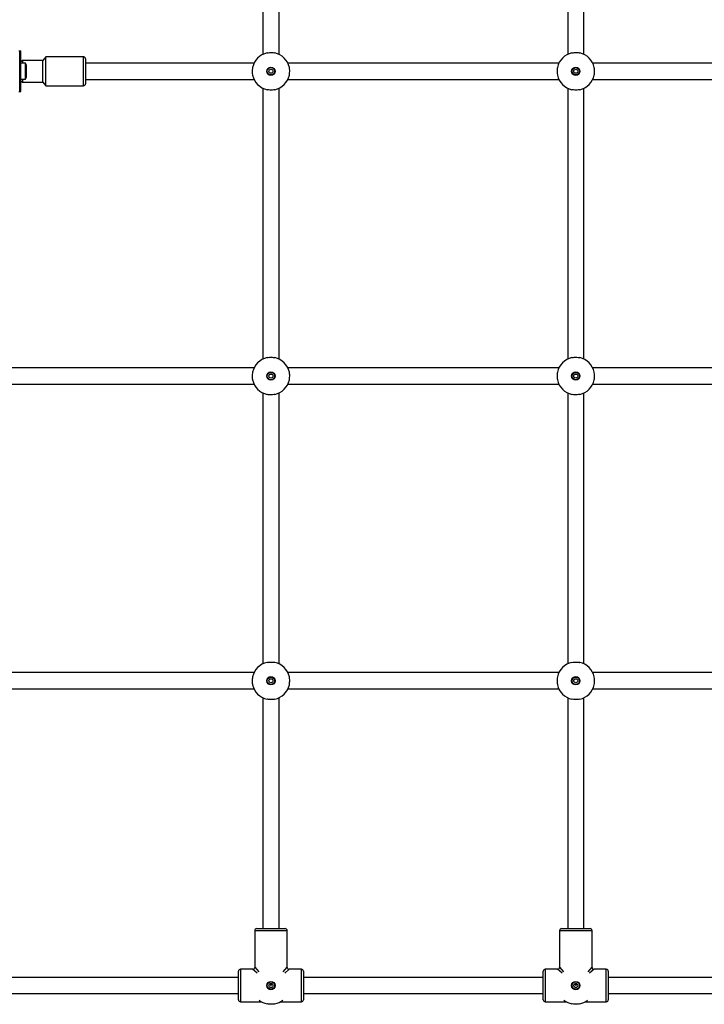
# Model space of a CAD drawing. Units: millimetres. Extents: x 0 to 45016, y 0 to 12110.
# Drawn here: x 20104 to 20778, y 5137 to 6106 of the extents above; entities that cross this region are included whole.
import ezdxf

# ---------------------------------------------------------------- set-up
doc = ezdxf.new("R2010")
doc.units = ezdxf.units.MM

msp = doc.modelspace()

# ---------------------------------------------------------------- linework, layer by layer
at = {"color": 7, "linetype": 'Continuous', "lineweight": 25, "ltscale": 150}
for p, q in [((20343.31, 6338.32), (20343.31, 6071.68)), ((20359.31, 6071.68), (20359.31, 6338.32)), ((20643.31, 6338.32), (20643.31, 6071.68)), ((20659.31, 6071.68), (20659.31, 6338.32)), ((20103.16, 6075), (20104.07, 6075)), ((20104.07, 6035), (20104.07, 6075)), ((20104.07, 6075), (20104.14, 6075)), ((20104.14, 6075), (20104.14, 6035)), ((20104.14, 6075), (20105.05, 6075)), ((20105.05, 6035), (20105.05, 6075)), ((20105.05, 6075), (20105.31, 6075)), ((20105.31, 6035), (20105.31, 6075)), ((20129.81, 6069.25), (20126.81, 6065.75)), ((20166.81, 6069.25), (20129.81, 6069.25)), ((20129.81, 6040.75), (20129.81, 6069.25)), ((20106.81, 6065.75), (20105.31, 6064.25)), ((20109.81, 6062.9), (20105.31, 6062.9)), ((20126.81, 6065.75), (20106.81, 6065.75)), ((20106.81, 6065.75), (20106.81, 6062.9)), ((20109.81, 6055), (20109.81, 6062.9)), ((20110.81, 6055), (20110.81, 6060)), ((20126.81, 6044.25), (20126.81, 6065.75)), ((20168.81, 6067.25), (20168.81, 6043.56)), ((20334.63, 6063), (20168.81, 6063)), ((20634.63, 6063), (20367.99, 6063)), ((20934.63, 6063), (20667.99, 6063)), ((20109.81, 6047.1), (20109.81, 6055)), ((20110.81, 6050), (20110.81, 6055)), ((20105.31, 6047.1), (20109.81, 6047.1)), ((20105.31, 6045.75), (20106.81, 6044.25)), ((20106.81, 6047.1), (20106.81, 6044.96)), ((20106.81, 6044.96), (20106.81, 6044.25)), ((20106.81, 6044.25), (20126.81, 6044.25)), ((20126.81, 6044.25), (20129.81, 6040.75)), ((20129.81, 6040.75), (20166.81, 6040.75)), ((20168.81, 6047), (20334.63, 6047)), ((20168.81, 6043.56), (20168.81, 6042.75)), ((20367.99, 6047), (20634.63, 6047)), ((20667.99, 6047), (20934.63, 6047)), ((20103.16, 6035), (20104.07, 6035)), ((20104.07, 6035), (20104.14, 6035)), ((20104.14, 6035), (20105.05, 6035)), ((20105.05, 6035), (20105.31, 6035)), ((20343.31, 6038.32), (20343.31, 5771.68)), ((20359.31, 5771.68), (20359.31, 6038.32)), ((20643.31, 6038.32), (20643.31, 5771.68)), ((20659.31, 5771.68), (20659.31, 6038.32)), ((20334.63, 5763), (20067.99, 5763)), ((20634.63, 5763), (20367.99, 5763)), ((20934.63, 5763), (20667.99, 5763)), ((20067.99, 5747), (20334.63, 5747)), ((20343.31, 5738.32), (20343.31, 5471.68)), ((20359.31, 5471.68), (20359.31, 5738.32)), ((20367.99, 5747), (20634.63, 5747)), ((20643.31, 5738.32), (20643.31, 5471.68)), ((20659.31, 5471.68), (20659.31, 5738.32)), ((20667.99, 5747), (20934.63, 5747)), ((20334.63, 5463), (20067.99, 5463)), ((20634.63, 5463), (20367.99, 5463)), ((20934.63, 5463), (20667.99, 5463)), ((20067.99, 5447), (20334.63, 5447)), ((20343.31, 5438.32), (20343.31, 5211)), ((20359.31, 5211), (20359.31, 5438.32)), ((20367.99, 5447), (20634.63, 5447)), ((20643.31, 5438.32), (20643.31, 5211)), ((20659.31, 5211), (20659.31, 5438.32)), ((20667.99, 5447), (20934.63, 5447)), ((20335.31, 5209), (20335.31, 5173)), ((20337.31, 5211), (20351.31, 5211)), ((20351.31, 5211), (20365.31, 5211)), ((20367.31, 5173), (20367.31, 5209)), ((20635.31, 5209), (20635.31, 5173)), ((20637.31, 5211), (20651.31, 5211)), ((20651.31, 5211), (20665.31, 5211)), ((20667.31, 5173), (20667.31, 5209)), ((20319.31, 5141), (20319.31, 5169)), ((20333.31, 5171), (20321.31, 5171)), ((20381.31, 5171), (20369.31, 5171)), ((20383.31, 5169), (20383.31, 5141)), ((20619.31, 5141), (20619.31, 5169)), ((20633.31, 5171), (20621.31, 5171)), ((20681.31, 5171), (20669.31, 5171)), ((20683.31, 5169), (20683.31, 5141)), ((20319.31, 5163), (20067.99, 5163)), ((20619.31, 5163), (20383.31, 5163)), ((20919.31, 5163), (20683.31, 5163)), ((20067.99, 5147), (20319.31, 5147)), ((20383.31, 5147), (20619.31, 5147)), ((20683.31, 5147), (20919.31, 5147)), ((20321.31, 5139), (20342.02, 5139)), ((20360.59, 5139), (20381.31, 5139)), ((20621.31, 5139), (20642.02, 5139)), ((20660.59, 5139), (20681.31, 5139))]:
    msp.add_line(p, q, dxfattribs=at)
at = {"color": 8, "linetype": 'Continuous', "lineweight": 25, "ltscale": 150}
for p, q in [((20166.81, 6041.69), (20166.81, 6069.25)), ((20166.81, 6040.75), (20166.81, 6041.69)), ((20351.31, 5209), (20335.31, 5209)), ((20367.31, 5209), (20351.31, 5209)), ((20651.31, 5209), (20635.31, 5209)), ((20667.31, 5209), (20651.31, 5209)), ((20321.31, 5171), (20321.31, 5139)), ((20337.73, 5167.07), (20333.31, 5171)), ((20335.31, 5173), (20339.24, 5168.58)), ((20363.38, 5168.58), (20367.31, 5173)), ((20369.31, 5171), (20364.88, 5167.07)), ((20381.31, 5139), (20381.31, 5171)), ((20621.31, 5171), (20621.31, 5139)), ((20637.73, 5167.07), (20633.31, 5171)), ((20635.31, 5173), (20639.24, 5168.58)), ((20663.38, 5168.58), (20667.31, 5173)), ((20669.31, 5171), (20664.88, 5167.07)), ((20681.31, 5139), (20681.31, 5171)), ((20351.31, 5155), (20349.81, 5156.33)), ((20349.98, 5156.49), (20351.31, 5155)), ((20351.31, 5155), (20352.64, 5156.49)), ((20352.8, 5156.33), (20351.31, 5155)), ((20651.31, 5155), (20649.81, 5156.33)), ((20649.98, 5156.49), (20651.31, 5155)), ((20651.31, 5155), (20652.64, 5156.49)), ((20652.8, 5156.33), (20651.31, 5155))]:
    msp.add_line(p, q, dxfattribs=at)
at = {"color": 7, "linetype": 'Continuous', "lineweight": 25, "ltscale": 22500}
for centre, radius in [((20351.31, 6055), 4.1), ((20351.31, 6055), 3.63), ((20651.31, 6055), 4.1), ((20651.31, 6055), 3.63), ((20351.31, 6055), 2), ((20651.31, 6055), 2), ((20351.31, 5755), 4.1), ((20351.31, 5755), 3.63), ((20651.31, 5755), 4.1), ((20651.31, 5755), 3.63), ((20351.31, 5755), 2), ((20651.31, 5755), 2), ((20351.31, 5455), 4.1), ((20351.31, 5455), 3.63), ((20651.31, 5455), 4.1), ((20651.31, 5455), 3.63), ((20351.31, 5455), 2), ((20651.31, 5455), 2), ((20351.31, 5155), 4.1), ((20351.31, 5155), 3.63), ((20351.31, 5155), 2), ((20651.31, 5155), 4.1), ((20651.31, 5155), 3.63), ((20651.31, 5155), 2)]:
    msp.add_circle(centre, radius, dxfattribs=at)
for centre, radius, start, end in [((20166.81, 6067.25), 2, 0, 90), ((20351.31, 6055), 18.5, 102.08429, 167.91571), ((20351.31, 6055), 18.5, 12.08429, 77.91571), ((20651.31, 6055), 18.5, 102.08429, 167.91571), ((20651.31, 6055), 18.5, 12.08429, 77.91571), ((20106.1, 6060), 4.71, 0, 38.05121), ((20106.1, 6050), 4.71, 321.94879, 0), ((20351.31, 6055), 18.5, 192.08429, 257.91571), ((20351.31, 6055), 18.5, 282.08429, 347.91571), ((20651.31, 6055), 18.5, 192.08429, 257.91571), ((20651.31, 6055), 18.5, 282.08429, 347.91571), ((20166.81, 6042.75), 2, 270, 360), ((20351.31, 5755), 18.5, 102.08429, 167.91571), ((20351.31, 5755), 18.5, 12.08429, 77.91571), ((20651.31, 5755), 18.5, 102.08429, 167.91571), ((20651.31, 5755), 18.5, 12.08429, 77.91571), ((20351.31, 5755), 18.5, 192.08429, 257.91571), ((20351.31, 5755), 18.5, 282.08429, 347.91571), ((20651.31, 5755), 18.5, 192.08429, 257.91571), ((20651.31, 5755), 18.5, 282.08429, 347.91571), ((20351.31, 5455), 18.5, 102.08429, 167.91571), ((20351.31, 5455), 18.5, 12.08429, 77.91571), ((20651.31, 5455), 18.5, 102.08429, 167.91571), ((20651.31, 5455), 18.5, 12.08429, 77.91571), ((20351.31, 5455), 18.5, 192.08429, 257.91571), ((20351.31, 5455), 18.5, 282.08429, 347.91571), ((20651.31, 5455), 18.5, 192.08429, 257.91571), ((20651.31, 5455), 18.5, 282.08429, 347.91571), ((20337.31, 5209), 2, 90, 180), ((20365.31, 5209), 2, 0, 90), ((20637.31, 5209), 2, 90, 180), ((20665.31, 5209), 2, 0, 90), ((20321.31, 5169), 2, 90, 180), ((20333.31, 5173), 2, 272.97708, 356.80721), ((20369.31, 5173), 2, 182.97708, 266.80721), ((20381.31, 5169), 2, 0, 90), ((20621.31, 5169), 2, 90, 180), ((20633.31, 5173), 2, 272.97708, 356.80721), ((20669.31, 5173), 2, 182.97708, 266.80721), ((20681.31, 5169), 2, 0, 90), ((20321.31, 5141), 2, 180, 270), ((20351.31, 5155), 18.5, 231.05069, 257.91571), ((20351.31, 5155), 18.5, 282.08429, 308.94931), ((20381.31, 5141), 2, 270, 0), ((20621.31, 5141), 2, 180, 270), ((20651.31, 5155), 18.5, 231.05069, 257.91571), ((20651.31, 5155), 18.5, 282.08429, 308.94931), ((20681.31, 5141), 2, 270, 0)]:
    msp.add_arc(centre, radius, start, end, dxfattribs=at)
at = {"color": 7, "linetype": 'Continuous', "lineweight": 25, "ltscale": 150}
for points, knots in [([(20347.43, 6073.09), (20348.21, 6073.22), (20349.76, 6073.48), (20352.37, 6073.49), (20354.17, 6073.3), (20355.04, 6073.12), (20355.18, 6073.09)], [0, 0, 0, 0, 0.3147702, 0.6298446, 0.9404964, 1, 1, 1, 1]), ([(20647.43, 6073.09), (20648.21, 6073.22), (20649.76, 6073.48), (20652.37, 6073.49), (20654.17, 6073.3), (20655.04, 6073.12), (20655.18, 6073.09)], [0, 0, 0, 0, 0.3147702, 0.6298446, 0.9404964, 1, 1, 1, 1]), ([(20333.22, 6058.87), (20333.09, 6058.1), (20332.82, 6056.54), (20332.81, 6053.93), (20333.01, 6052.14), (20333.19, 6051.27), (20333.22, 6051.13)], [0, 0, 0, 0, 0.31477, 0.629845, 0.940496, 1, 1, 1, 1]), ([(20369.4, 6051.13), (20369.53, 6051.9), (20369.79, 6053.46), (20369.8, 6056.07), (20369.6, 6057.86), (20369.43, 6058.73), (20369.4, 6058.87)], [0, 0, 0, 0, 0.31477, 0.629845, 0.940496, 1, 1, 1, 1]), ([(20633.22, 6058.87), (20633.09, 6058.1), (20632.82, 6056.54), (20632.81, 6053.93), (20633.01, 6052.14), (20633.19, 6051.27), (20633.22, 6051.13)], [0, 0, 0, 0, 0.31477, 0.629845, 0.940496, 1, 1, 1, 1]), ([(20669.4, 6051.13), (20669.53, 6051.9), (20669.79, 6053.46), (20669.8, 6056.07), (20669.6, 6057.86), (20669.43, 6058.73), (20669.4, 6058.87)], [0, 0, 0, 0, 0.31477, 0.629845, 0.940496, 1, 1, 1, 1]), ([(20355.18, 6036.91), (20354.4, 6036.78), (20352.85, 6036.52), (20350.24, 6036.51), (20348.44, 6036.7), (20347.57, 6036.88), (20347.43, 6036.91)], [0, 0, 0, 0, 0.31477, 0.629845, 0.940496, 1, 1, 1, 1]), ([(20655.18, 6036.91), (20654.4, 6036.78), (20652.85, 6036.52), (20650.24, 6036.51), (20648.44, 6036.7), (20647.57, 6036.88), (20647.43, 6036.91)], [0, 0, 0, 0, 0.31477, 0.629845, 0.940496, 1, 1, 1, 1]), ([(20347.43, 5773.09), (20348.21, 5773.22), (20349.76, 5773.48), (20352.37, 5773.49), (20354.17, 5773.3), (20355.04, 5773.12), (20355.18, 5773.09)], [0, 0, 0, 0, 0.3147702, 0.6298446, 0.9404964, 1, 1, 1, 1]), ([(20647.43, 5773.09), (20648.21, 5773.22), (20649.76, 5773.48), (20652.37, 5773.49), (20654.17, 5773.3), (20655.04, 5773.12), (20655.18, 5773.09)], [0, 0, 0, 0, 0.3147702, 0.6298446, 0.9404964, 1, 1, 1, 1]), ([(20333.22, 5758.87), (20333.09, 5758.1), (20332.82, 5756.54), (20332.81, 5753.93), (20333.01, 5752.14), (20333.19, 5751.27), (20333.22, 5751.13)], [0, 0, 0, 0, 0.31477, 0.629845, 0.940496, 1, 1, 1, 1]), ([(20369.4, 5751.13), (20369.53, 5751.9), (20369.79, 5753.46), (20369.8, 5756.07), (20369.6, 5757.86), (20369.43, 5758.73), (20369.4, 5758.87)], [0, 0, 0, 0, 0.31477, 0.629845, 0.940496, 1, 1, 1, 1]), ([(20633.22, 5758.87), (20633.09, 5758.1), (20632.82, 5756.54), (20632.81, 5753.93), (20633.01, 5752.14), (20633.19, 5751.27), (20633.22, 5751.13)], [0, 0, 0, 0, 0.31477, 0.629845, 0.940496, 1, 1, 1, 1]), ([(20669.4, 5751.13), (20669.53, 5751.9), (20669.79, 5753.46), (20669.8, 5756.07), (20669.6, 5757.86), (20669.43, 5758.73), (20669.4, 5758.87)], [0, 0, 0, 0, 0.31477, 0.629845, 0.940496, 1, 1, 1, 1]), ([(20355.18, 5736.91), (20354.4, 5736.78), (20352.85, 5736.52), (20350.24, 5736.51), (20348.44, 5736.7), (20347.57, 5736.88), (20347.43, 5736.91)], [0, 0, 0, 0, 0.31477, 0.629845, 0.940496, 1, 1, 1, 1]), ([(20655.18, 5736.91), (20654.4, 5736.78), (20652.85, 5736.52), (20650.24, 5736.51), (20648.44, 5736.7), (20647.57, 5736.88), (20647.43, 5736.91)], [0, 0, 0, 0, 0.31477, 0.629845, 0.940496, 1, 1, 1, 1]), ([(20347.43, 5473.09), (20348.21, 5473.22), (20349.76, 5473.48), (20352.37, 5473.49), (20354.17, 5473.3), (20355.04, 5473.12), (20355.18, 5473.09)], [0, 0, 0, 0, 0.3147702, 0.6298446, 0.9404964, 1, 1, 1, 1]), ([(20647.43, 5473.09), (20648.21, 5473.22), (20649.76, 5473.48), (20652.37, 5473.49), (20654.17, 5473.3), (20655.04, 5473.12), (20655.18, 5473.09)], [0, 0, 0, 0, 0.3147702, 0.6298446, 0.9404964, 1, 1, 1, 1]), ([(20333.22, 5458.87), (20333.09, 5458.1), (20332.82, 5456.54), (20332.81, 5453.93), (20333.01, 5452.14), (20333.19, 5451.27), (20333.22, 5451.13)], [0, 0, 0, 0, 0.31477, 0.629845, 0.940496, 1, 1, 1, 1]), ([(20369.4, 5451.13), (20369.53, 5451.9), (20369.79, 5453.46), (20369.8, 5456.07), (20369.6, 5457.86), (20369.43, 5458.73), (20369.4, 5458.87)], [0, 0, 0, 0, 0.31477, 0.629845, 0.940496, 1, 1, 1, 1]), ([(20633.22, 5458.87), (20633.09, 5458.1), (20632.82, 5456.54), (20632.81, 5453.93), (20633.01, 5452.14), (20633.19, 5451.27), (20633.22, 5451.13)], [0, 0, 0, 0, 0.31477, 0.629845, 0.940496, 1, 1, 1, 1]), ([(20669.4, 5451.13), (20669.53, 5451.9), (20669.79, 5453.46), (20669.8, 5456.07), (20669.6, 5457.86), (20669.43, 5458.73), (20669.4, 5458.87)], [0, 0, 0, 0, 0.31477, 0.629845, 0.940496, 1, 1, 1, 1]), ([(20355.18, 5436.91), (20354.4, 5436.78), (20352.85, 5436.52), (20350.24, 5436.51), (20348.44, 5436.7), (20347.57, 5436.88), (20347.43, 5436.91)], [0, 0, 0, 0, 0.31477, 0.629845, 0.940496, 1, 1, 1, 1]), ([(20655.18, 5436.91), (20654.4, 5436.78), (20652.85, 5436.52), (20650.24, 5436.51), (20648.44, 5436.7), (20647.57, 5436.88), (20647.43, 5436.91)], [0, 0, 0, 0, 0.31477, 0.629845, 0.940496, 1, 1, 1, 1]), ([(20355.18, 5136.91), (20354.4, 5136.78), (20352.85, 5136.52), (20350.24, 5136.51), (20348.44, 5136.7), (20347.57, 5136.88), (20347.43, 5136.91)], [0, 0, 0, 0, 0.31477, 0.629845, 0.940496, 1, 1, 1, 1]), ([(20655.18, 5136.91), (20654.4, 5136.78), (20652.85, 5136.52), (20650.24, 5136.51), (20648.44, 5136.7), (20647.57, 5136.88), (20647.43, 5136.91)], [0, 0, 0, 0, 0.31477, 0.629845, 0.940496, 1, 1, 1, 1])]:
    msp.add_open_spline(points, degree=3, knots=knots, dxfattribs=at)

doc.saveas('drawing.dxf')
